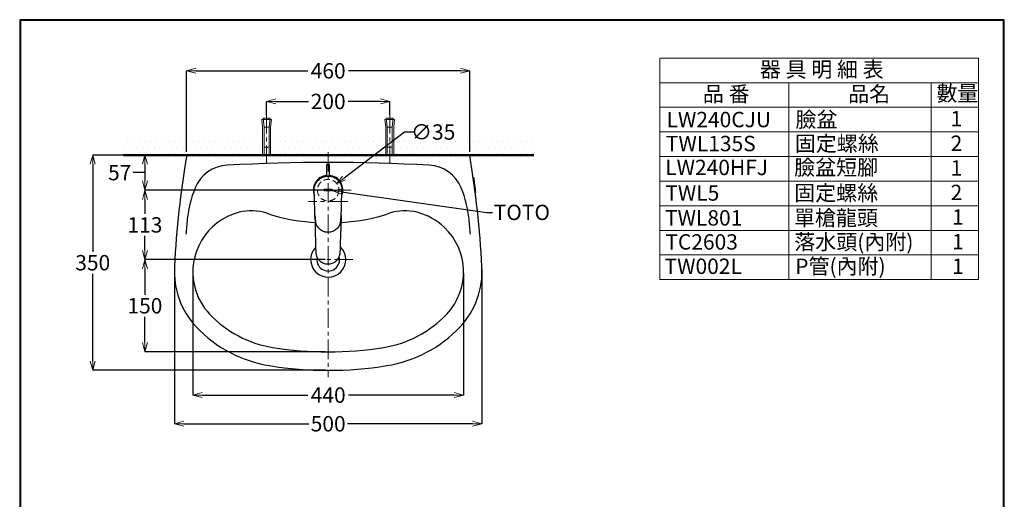
# Model space of a CAD drawing. Units: millimetres. Extents: x -347 to 1253, y 3236 to 5532.
# Drawn here: x -347 to 1253, y 4753 to 5532 of the extents above; entities that cross this region are included whole.
import ezdxf
from ezdxf import colors
from ezdxf.entities.mleader import LeaderData, LeaderLine
from ezdxf.math import Vec2, Vec3

# ---------------------------------------------------------------- set-up
doc = ezdxf.new("R2010")
doc.units = ezdxf.units.MM
doc.linetypes.add('CENTER', pattern=[50.8, 31.75, -6.35, 6.35, -6.35])
doc.linetypes.add('DASHED', pattern=[0.75, 0.5, -0.25])
for name, color, linetype, lineweight in [('中心線', 2, 'CENTER', 5), ('施工尺寸線', 1, 'DASHED', 40), ('標註線', 7, 'Continuous', 9), ('牆壁線', 130, 'Continuous', 50)]:
    doc.layers.add(name, color=color, linetype=linetype, lineweight=lineweight)
doc.layers.add('繪圖線', color=7, linetype='Continuous')
doc.styles.get("Standard").update_dxf_attribs({"font": 'msjh.ttf', "height": 25})
doc.dimstyles.get("Standard").update_dxf_attribs({"dimtxt": 25, "dimasz": 15, "dimexe": 0, "dimexo": 5, "dimgap": 5, "dimtad": 0, "dimtih": 1, "dimtoh": 1, "dimdec": 1, "dimdsep": 46, "dimtxsty": 'Standard', "dimblk": 'OPEN30', "dimcen": 0.09, "dimadec": 0, "dimazin": 2, "dimtfac": 1, "dimtdec": 1, "dimtofl": 0, "dimtmove": 1, "dimatfit": 0, "dimldrblk": 'OPEN30', "dimfxl": 0, "dimtolj": 1, "dimtzin": 0, "dimarcsym": 0})

# ---------------------------------------------------------------- blocks, each defined once
blk = doc.blocks.new('_OPEN30')
at = {"color": 0, "linetype": 'ByBlock'}
for p, q in [((-1, 0.27), (0, 0)), ((0, 0), (-1, -0.27)), ((0, 0), (-1, 0))]:
    blk.add_line(p, q, dxfattribs=at)
blk = doc.blocks.new('*D19')
at = {"layer": 'Defpoints', "color": 0}
for p in [(154.6, 5312.3), (-143.2, 5255.3), (154.6, 5255.3)]:
    blk.add_point(p, dxfattribs=at)
at = {"layer": '標註線', "color": 0, "lineweight": -2}
for p, q in [((149.6, 5312.3), (-143.2, 5312.3)), ((-143.2, 5297.3), (-143.2, 5270.3)), ((-152.3, 5283.8), (-162.3, 5283.8)), ((-143.2, 5283.8), (-152.3, 5283.8)), ((149.6, 5255.3), (-143.2, 5255.3))]:
    blk.add_line(p, q, dxfattribs=at)
at = {"layer": '標註線', "color": 0, "lineweight": -2, "xscale": 15, "yscale": 15, "zscale": 15}
for p, rotation in [((-143.2, 5312.3), 90), ((-143.2, 5255.3), 270)]:
    blk.add_blockref('_OPEN30', p, dxfattribs=dict(at, rotation=rotation))
at = {"layer": '標註線', "color": 0, "insert": (-184.2, 5283.8), "char_height": 25, "attachment_point": 5}
blk.add_mtext('\\A1;57', dxfattribs=at)
blk = doc.blocks.new('*D20')
at = {"layer": 'Defpoints', "color": 0}
for p in [(-65.4, 5125.2), (374.5, 5125.2), (-65.4, 4922.1)]:
    blk.add_point(p, dxfattribs=at)
at = {"layer": '標註線', "color": 0, "lineweight": -2}
for p, q in [((-65.4, 5120.2), (-65.4, 4922.1)), ((374.5, 5120.2), (374.5, 4922.1)), ((-50.4, 4922.1), (121.7, 4922.1)), ((359.5, 4922.1), (187.5, 4922.1))]:
    blk.add_line(p, q, dxfattribs=at)
at = {"layer": '標註線', "color": 0, "lineweight": -2, "xscale": 15, "yscale": 15, "zscale": 15, "rotation": 180}
blk.add_blockref('_OPEN30', (-65.4, 4922.1), dxfattribs=at)
at = {"layer": '標註線', "color": 0, "lineweight": -2, "xscale": 15, "yscale": 15, "zscale": 15}
blk.add_blockref('_OPEN30', (374.5, 4922.1), dxfattribs=at)
at = {"layer": '標註線', "color": 0, "insert": (154.6, 4922.1), "char_height": 25, "attachment_point": 5}
blk.add_mtext('\\A1;440', dxfattribs=at)
blk = doc.blocks.new('*D21')
at = {"layer": 'Defpoints', "color": 0}
for p in [(-95.1, 5131.1), (404.2, 5131.1), (404.2, 4875.5)]:
    blk.add_point(p, dxfattribs=at)
at = {"layer": '標註線', "color": 0, "lineweight": -2}
for p, q in [((-95.1, 5126.1), (-95.1, 4875.5)), ((404.2, 5126.1), (404.2, 4875.5)), ((-80.1, 4875.5), (123, 4875.5)), ((389.2, 4875.5), (186.2, 4875.5))]:
    blk.add_line(p, q, dxfattribs=at)
at = {"layer": '標註線', "color": 0, "lineweight": -2, "xscale": 15, "yscale": 15, "zscale": 15, "rotation": 180}
blk.add_blockref('_OPEN30', (-95.1, 4875.5), dxfattribs=at)
at = {"layer": '標註線', "color": 0, "lineweight": -2, "xscale": 15, "yscale": 15, "zscale": 15}
blk.add_blockref('_OPEN30', (404.2, 4875.5), dxfattribs=at)
at = {"layer": '標註線', "color": 0, "insert": (154.6, 4875.5), "char_height": 25, "attachment_point": 5}
blk.add_mtext('\\A1;500', dxfattribs=at)
blk = doc.blocks.new('*D22')
at = {"layer": 'Defpoints', "color": 0}
for p in [(154.6, 5312.3), (-228, 4962.4), (154.6, 4962.4)]:
    blk.add_point(p, dxfattribs=at)
at = {"layer": '標註線', "color": 0, "lineweight": -2}
for p, q in [((149.6, 5312.3), (-228, 5312.3)), ((-228, 5297.3), (-228, 5155.2)), ((-228, 4977.4), (-228, 5119.4)), ((149.6, 4962.4), (-228, 4962.4))]:
    blk.add_line(p, q, dxfattribs=at)
at = {"layer": '標註線', "color": 0, "lineweight": -2, "xscale": 15, "yscale": 15, "zscale": 15}
for p, rotation in [((-228, 5312.3), 90), ((-228, 4962.4), 270)]:
    blk.add_blockref('_OPEN30', p, dxfattribs=dict(at, rotation=rotation))
at = {"layer": '標註線', "color": 0, "insert": (-228, 5137.3), "char_height": 25, "attachment_point": 5}
blk.add_mtext('\\A1;350', dxfattribs=at)
blk = doc.blocks.new('*D29')
at = {"layer": 'Defpoints', "color": 0}
for p in [(254.6, 5399.5), (54.6, 5372.3), (254.6, 5372.3)]:
    blk.add_point(p, dxfattribs=at)
at = {"layer": '標註線', "color": 0, "lineweight": -2}
for p, q in [((54.6, 5377.3), (54.6, 5399.5)), ((69.6, 5399.5), (122.4, 5399.5)), ((239.6, 5399.5), (186.8, 5399.5)), ((254.6, 5377.3), (254.6, 5399.5))]:
    blk.add_line(p, q, dxfattribs=at)
at = {"layer": '標註線', "color": 0, "lineweight": -2, "xscale": 15, "yscale": 15, "zscale": 15, "rotation": 180}
blk.add_blockref('_OPEN30', (54.6, 5399.5), dxfattribs=at)
at = {"layer": '標註線', "color": 0, "lineweight": -2, "xscale": 15, "yscale": 15, "zscale": 15}
blk.add_blockref('_OPEN30', (254.6, 5399.5), dxfattribs=at)
at = {"layer": '標註線', "color": 0, "insert": (154.6, 5399.5), "char_height": 25, "attachment_point": 5}
blk.add_mtext('\\A1;200', dxfattribs=at)
blk = doc.blocks.new('*D30')
at = {"layer": 'Defpoints', "color": 0}
for p in [(384.5, 5449.3), (-75.4, 5312.3), (384.5, 5312.3)]:
    blk.add_point(p, dxfattribs=at)
at = {"layer": '標註線', "color": 0, "lineweight": -2}
for p, q in [((-75.4, 5317.3), (-75.4, 5449.3)), ((-60.4, 5449.3), (121.7, 5449.3)), ((369.5, 5449.3), (187.5, 5449.3)), ((384.5, 5317.3), (384.5, 5449.3))]:
    blk.add_line(p, q, dxfattribs=at)
at = {"layer": '標註線', "color": 0, "lineweight": -2, "xscale": 15, "yscale": 15, "zscale": 15, "rotation": 180}
blk.add_blockref('_OPEN30', (-75.4, 5449.3), dxfattribs=at)
at = {"layer": '標註線', "color": 0, "lineweight": -2, "xscale": 15, "yscale": 15, "zscale": 15}
blk.add_blockref('_OPEN30', (384.5, 5449.3), dxfattribs=at)
at = {"layer": '標註線', "color": 0, "insert": (154.6, 5449.3), "char_height": 25, "attachment_point": 5}
blk.add_mtext('\\A1;460', dxfattribs=at)
blk = doc.blocks.new('*D31')
at = {"layer": 'Defpoints', "color": 0}
for p in [(168.5, 5265.9), (140.7, 5244.7)]:
    blk.add_point(p, dxfattribs=at)
at = {"layer": '標註線', "color": 0, "lineweight": -2}
for p, q in [((278.5, 5349.8), (180.4, 5275)), ((293.5, 5349.8), (278.5, 5349.8)), ((154.5, 5255.3), (154.7, 5255.3)), ((154.6, 5255.2), (154.6, 5255.4))]:
    blk.add_line(p, q, dxfattribs=at)
at = {"layer": '標註線', "color": 0, "lineweight": -2, "xscale": 15, "yscale": 15, "zscale": 15, "rotation": 217.3494620102999}
blk.add_blockref('_OPEN30', (168.5, 5265.9), dxfattribs=at)
at = {"layer": '標註線', "color": 0, "insert": (325.2, 5349.8), "char_height": 25, "attachment_point": 5}
blk.add_mtext('\\A1;∅35', dxfattribs=at)
blk = doc.blocks.new('*D35')
at = {"layer": 'Defpoints', "color": 0}
for p in [(154.7, 5255.3), (-143.2, 5142.3), (154.6, 5142.3)]:
    blk.add_point(p, dxfattribs=at)
at = {"layer": '標註線', "color": 0, "lineweight": -2}
for p, q in [((149.7, 5255.3), (-143.2, 5255.3)), ((-143.2, 5240.3), (-143.2, 5216.8)), ((-143.2, 5157.3), (-143.2, 5180.8)), ((149.6, 5142.3), (-143.2, 5142.3))]:
    blk.add_line(p, q, dxfattribs=at)
at = {"layer": '標註線', "color": 0, "lineweight": -2, "xscale": 15, "yscale": 15, "zscale": 15}
for p, rotation in [((-143.2, 5255.3), 90), ((-143.2, 5142.3), 270)]:
    blk.add_blockref('_OPEN30', p, dxfattribs=dict(at, rotation=rotation))
at = {"layer": '標註線', "color": 0, "insert": (-143.2, 5198.8), "char_height": 25, "attachment_point": 5}
blk.add_mtext('\\A1;113', dxfattribs=at)
blk = doc.blocks.new('*D39')
at = {"layer": 'Defpoints', "color": 0}
for p in [(154.6, 5142.3), (-143.2, 4992.4), (154.6, 4992.4)]:
    blk.add_point(p, dxfattribs=at)
at = {"layer": '標註線', "color": 0, "lineweight": -2}
for p, q in [((149.6, 5142.3), (-143.2, 5142.3)), ((-143.2, 5127.3), (-143.2, 5085.3)), ((-143.2, 5007.4), (-143.2, 5049.3)), ((149.6, 4992.4), (-143.2, 4992.4))]:
    blk.add_line(p, q, dxfattribs=at)
at = {"layer": '標註線', "color": 0, "lineweight": -2, "xscale": 15, "yscale": 15, "zscale": 15}
for p, rotation in [((-143.2, 5142.3), 90), ((-143.2, 4992.4), 270)]:
    blk.add_blockref('_OPEN30', p, dxfattribs=dict(at, rotation=rotation))
at = {"layer": '標註線', "color": 0, "insert": (-143.2, 5067.3), "char_height": 25, "attachment_point": 5}
blk.add_mtext('\\A1;150', dxfattribs=at)

msp = doc.modelspace()

# ---------------------------------------------------------------- hatches: boundary and pattern name
at = {"layer": '標註線', "lineweight": 0}
h = msp.add_hatch(dxfattribs=at)
h.set_pattern_fill('DOTS', color=256, scale=6)
h.set_pattern_definition([(0, (28.803, 0), (4.7625, 9.525), [0, -9.525])])
h.paths.add_polyline_path([(48.05, 5342.28), (-177.77, 5342.28), (-177.77, 5312.28), (48.05, 5312.28)])
h.paths.add_polyline_path([(248.05, 5342.28), (61.12, 5342.28), (61.12, 5312.28), (248.05, 5312.28)])
h.paths.add_polyline_path([(488.52, 5342.28), (261.12, 5342.28), (261.12, 5312.28), (488.52, 5312.28)])

# ---------------------------------------------------------------- linework, layer by layer
at = {"layer": '中心線', "color": 2, "linetype": 'CENTER'}
for p, q in [((54.59, 5378.86), (54.59, 5298.28)), ((254.59, 5378.86), (254.59, 5298.28))]:
    msp.add_line(p, q, dxfattribs=at)
at = {"layer": '中心線', "linetype": 'CENTER'}
for p, q in [((154.58, 5317.27), (154.58, 4951.34)), ((127, 5255.3), (181.99, 5255.3)), ((127.09, 5255.3), (182.08, 5255.3)), ((114.28, 5142.32), (194.89, 5142.32))]:
    msp.add_line(p, q, dxfattribs=at)
at = {"layer": '中心線'}
for p, q in [((191.83, 5255.3), (118.33, 5255.3)), ((186.72, 5255.3), (122.46, 5255.3)), ((186.72, 5236.92), (122.46, 5236.92))]:
    msp.add_line(p, q, dxfattribs=at)
at = {"layer": '施工尺寸線', "lineweight": 0, "ltscale": 20}
msp.add_circle((154.59, 5255.3), 17.5, dxfattribs=at)
at = {"layer": '標註線'}
for p, q in [((693.35, 5469.94), (693.35, 5109.94)), ((693.35, 5469.94), (1211.17, 5469.94)), ((1211.17, 5469.94), (1211.17, 5109.94)), ((693.35, 5429.94), (1211.17, 5429.94)), ((902.91, 5429.94), (902.91, 5109.94)), ((1134.6, 5429.94), (1134.6, 5109.94)), ((693.35, 5389.94), (1211.17, 5389.94)), ((693.35, 5349.94), (1211.17, 5349.94)), ((693.35, 5309.94), (1211.17, 5309.94)), ((693.35, 5269.94), (1211.17, 5269.94)), ((693.35, 5229.94), (1211.17, 5229.94)), ((693.35, 5189.94), (1211.17, 5189.94)), ((693.35, 5149.94), (1211.17, 5149.94)), ((693.35, 5109.94), (1211.17, 5109.94))]:
    msp.add_line(p, q, dxfattribs=at)
at = {"layer": '牆壁線'}
msp.add_line((-177.77, 5312.28), (488.52, 5312.28), dxfattribs=at)
at = {"layer": '繪圖線', "lineweight": 0}
for p, q in [((48.22, 5370.14), (46.73, 5369.97)), ((46.73, 5369.97), (48.05, 5357.94)), ((60.96, 5370.14), (48.22, 5370.14)), ((50.59, 5357.79), (48.99, 5372.28)), ((48.99, 5372.28), (60.19, 5372.28)), ((60.19, 5372.28), (58.59, 5357.79)), ((62.45, 5369.97), (60.96, 5370.14)), ((61.12, 5357.94), (62.45, 5369.97)), ((246.72, 5369.97), (248.22, 5370.14)), ((248.05, 5357.94), (246.72, 5369.97)), ((248.22, 5370.14), (260.95, 5370.14)), ((260.19, 5372.28), (248.98, 5372.28)), ((248.98, 5372.28), (250.58, 5357.79)), ((258.59, 5357.79), (260.19, 5372.28)), ((260.95, 5370.14), (262.45, 5369.97)), ((262.45, 5369.97), (261.12, 5357.94)), ((48.05, 5357.94), (48.05, 5312.28)), ((50.59, 5325.28), (50.59, 5357.79)), ((50.59, 5357.79), (58.59, 5357.79)), ((58.59, 5357.79), (58.59, 5325.28)), ((61.12, 5312.28), (61.12, 5357.94)), ((248.05, 5312.28), (248.05, 5357.94)), ((258.59, 5357.79), (250.58, 5357.79)), ((250.58, 5357.79), (250.58, 5325.28)), ((258.59, 5325.28), (258.59, 5357.79)), ((261.12, 5357.94), (261.12, 5312.28)), ((48.05, 5312.28), (61.12, 5312.28)), ((58.59, 5325.28), (50.59, 5325.28)), ((50.59, 5312.28), (50.59, 5325.28)), ((50.59, 5325.28), (58.59, 5325.28)), ((58.59, 5312.28), (50.59, 5312.28)), ((58.59, 5325.28), (58.59, 5312.28)), ((261.12, 5312.28), (248.05, 5312.28)), ((250.58, 5325.28), (258.59, 5325.28)), ((258.59, 5325.28), (250.58, 5325.28)), ((250.58, 5325.28), (250.58, 5312.28)), ((250.58, 5312.28), (258.59, 5312.28)), ((258.59, 5312.28), (258.59, 5325.28)), ((147.38, 5256.77), (150.58, 5256.82)), ((147.78, 5255.77), (147.38, 5255.76)), ((148, 5254.41), (148.42, 5254.42)), ((149.96, 5254.1), (148, 5254.07)), ((148.61, 5256.46), (148.28, 5256.45)), ((149.68, 5256.47), (149.35, 5256.47)), ((149.55, 5254.43), (149.96, 5254.44)), ((150.58, 5255.81), (150.19, 5255.8)), ((151.66, 5255.44), (151.66, 5255.51)), ((153.43, 5255.52), (153.43, 5255.45)), ((154.51, 5256.84), (157.7, 5256.83)), ((154.9, 5255.83), (154.51, 5255.83)), ((154.9, 5255.94), (154.9, 5255.83)), ((155.12, 5254.47), (155.54, 5254.46)), ((157.09, 5254.12), (155.12, 5254.13)), ((155.74, 5256.5), (155.4, 5256.5)), ((156.81, 5256.5), (156.47, 5256.5)), ((156.67, 5254.46), (157.09, 5254.46)), ((157.7, 5255.81), (157.31, 5255.81)), ((157.95, 5255.39), (157.95, 5255.55)), ((158.78, 5255.3), (158.78, 5255.43)), ((160.55, 5255.47), (160.55, 5255.4)), ((160.55, 5255.3), (160.55, 5255.4))]:
    msp.add_line(p, q, dxfattribs=at)
at = {"layer": '繪圖線'}
for p, q in [((-75.36, 5312.28), (384.54, 5312.28)), ((152.09, 5295.86), (152.09, 5278.02)), ((156.59, 5278.03), (156.59, 5295.86)), ((131.89, 5255.17), (131.89, 5255.3)), ((131.89, 5255.15), (131.89, 5255.17)), ((131.89, 5255.15), (131.89, 5255.17)), ((131.89, 5255.01), (131.89, 5255.15)), ((131.91, 5254.78), (131.89, 5255.15)), ((132.04, 5250.25), (132.04, 5250.37)), ((176.73, 5250.25), (176.73, 5250.37)), ((176.87, 5254.83), (176.88, 5255.15)), ((176.88, 5255.17), (176.88, 5255.3)), ((176.88, 5255.15), (176.88, 5255.17)), ((176.88, 5255.15), (176.88, 5255.17)), ((176.88, 5255.01), (176.88, 5255.15)), ((133.09, 5214.26), (132.73, 5226.63)), ((175.68, 5214.26), (176.04, 5226.63)), ((133.09, 5214.26), (133.09, 5214.28)), ((134.2, 5203.47), (134.2, 5203.48)), ((174.57, 5203.47), (174.57, 5203.48)), ((175.68, 5214.26), (175.68, 5214.28)), ((135.03, 5150.57), (135.15, 5150.11)), ((173.52, 5150.11), (173.65, 5150.58))]:
    msp.add_line(p, q, dxfattribs=at)
at = {"layer": '繪圖線', "lineweight": 30}
msp.add_lwpolyline([(-346.7, 3236.39), (1253.27, 3236.39), (1253.27, 5532.41), (-346.7, 5532.41)], close=True, dxfattribs=at)
at = {"layer": '繪圖線', "color": 0}
msp.add_lwpolyline([(1252.07, 3499.54), (1252.07, 5531.21), (-345.5, 5531.21), (-345.5, 3499.54)], close=True, dxfattribs=at)
at = {"layer": '繪圖線'}
for centre, radius, start, end in [((154.34, 5295.86), 2.25, 0, 180), ((154.49, 5255.3), 24, 95.75931, 201.38805), ((154.49, 5255.3), 24, 337.13134, 85.00032), ((154.59, 5142.32), 28.5, 135.8419, 45.55516), ((154.59, 5142.32), 18.5, 167.12938, 15.12684)]:
    msp.add_arc(centre, radius, start, end, dxfattribs=at)
for points in [[(-75.36, 5312.28), (-85.6, 5252.33), (-92.18, 5191.82), (-95.06, 5131.07)], [(404.24, 5131.07), (401.35, 5191.82), (394.77, 5252.33), (384.54, 5312.28)], [(318.61, 5295.8), (209.34, 5301.78), (99.83, 5301.78), (-9.44, 5295.8)], [(-9.44, 5295.8), (-32.49, 5294.53), (-52.77, 5280.15), (-61.59, 5258.82)], [(370.77, 5258.82), (361.95, 5280.15), (341.66, 5294.53), (318.61, 5295.8)], [(394.61, 5251.32), (393.56, 5259.66), (392.44, 5268), (391.23, 5276.32)], [(-61.59, 5258.82), (-68.3, 5242.6), (-72.6, 5225.48), (-74.35, 5208.01)], [(383.52, 5208.01), (381.77, 5225.48), (377.48, 5242.6), (370.77, 5258.82)], [(10.04, 5219.23), (-43.49, 5205.66), (-75.87, 5151.27), (-62.3, 5097.75)], [(54.87, 5217.62), (40.39, 5222.43), (24.83, 5222.98), (10.04, 5219.23)], [(54.87, 5217.62), (79.8, 5209.36), (105.68, 5204.4), (131.87, 5202.88)], [(177.31, 5202.88), (203.49, 5204.4), (229.38, 5209.36), (254.3, 5217.62)], [(299.14, 5219.23), (284.35, 5222.98), (268.79, 5222.43), (254.3, 5217.62)], [(343.22, 5195), (330.83, 5206.7), (315.66, 5215.05), (299.14, 5219.23)], [(-74.35, 5208.01), (-75.17, 5199.88), (-75.91, 5191.73), (-76.6, 5183.58)], [(385.77, 5183.58), (385.09, 5191.73), (384.34, 5199.88), (383.52, 5208.01)], [(347.24, 5053.67), (385.15, 5093.81), (383.35, 5157.09), (343.22, 5195)], [(-95.06, 5131.07), (-97.5, 5094.93), (-84.75, 5059.41), (-59.87, 5033.07)], [(369.04, 5033.07), (393.92, 5059.41), (406.68, 5094.93), (404.24, 5131.07)], [(-62.3, 5097.75), (-58.11, 5081.22), (-49.77, 5066.06), (-38.07, 5053.67)], [(-38.07, 5053.67), (-10.86, 5024.86), (25.1, 5005.85), (64.22, 4999.56)], [(244.96, 4999.56), (284.08, 5005.85), (320.04, 5024.86), (347.24, 5053.67)], [(-59.87, 5033.07), (-28.13, 4999.46), (13.82, 4977.28), (59.46, 4969.95)], [(249.71, 4969.95), (295.35, 4977.28), (337.3, 4999.46), (369.04, 5033.07)], [(64.22, 4999.56), (124.08, 4989.95), (185.09, 4989.95), (244.96, 4999.56)], [(59.46, 4969.95), (122.47, 4959.83), (186.7, 4959.83), (249.71, 4969.95)]]:
    msp.add_open_spline(points, degree=3, dxfattribs=at)
for points, knots in [([(131.89, 5255.3), (131.91, 5256.43), (131.95, 5258.77), (132.73, 5262.28), (134.06, 5265.69), (135.96, 5268.83), (138.34, 5271.64), (141.19, 5274.04), (144.39, 5275.94), (147.82, 5277.27), (151.18, 5278), (154.85, 5278.24), (158.58, 5277.88), (162.43, 5276.78), (165.92, 5275.12), (169.11, 5272.86), (171.93, 5270.02), (174.19, 5266.71), (175.82, 5263.04), (176.79, 5259.19), (176.85, 5256.6), (176.88, 5255.3)], [0, 0, 0, 0, 0.0494646, 0.1023797, 0.155284, 0.2065418, 0.2577891, 0.3093222, 0.3608478, 0.4102046, 0.4595586, 0.5000649, 0.5594509, 0.6110756, 0.6627045, 0.7173036, 0.7719135, 0.829101, 0.8863049, 0.9431469, 1, 1, 1, 1]), ([(132.04, 5250.25), (132.01, 5251.12), (131.96, 5252.66), (131.92, 5254.42), (131.89, 5255.17)], [0, 0, 0, 0, 0.56891252, 1, 1, 1, 1]), ([(132.73, 5226.63), (132.68, 5228.26), (132.59, 5231.51), (132.45, 5236.26), (132.31, 5241.02), (132.17, 5245.67), (132.08, 5248.77), (132.04, 5250.25)], [0, 0, 0, 0, 0.1974163, 0.3943279, 0.5988974, 0.8090227, 1, 1, 1, 1]), ([(176.04, 5226.63), (176.09, 5228.26), (176.18, 5231.51), (176.32, 5236.26), (176.46, 5241.02), (176.6, 5245.67), (176.69, 5248.77), (176.73, 5250.25)], [0, 0, 0, 0, 0.1974163, 0.3943279, 0.5988974, 0.8090227, 1, 1, 1, 1]), ([(176.73, 5250.25), (176.76, 5251.12), (176.81, 5252.66), (176.86, 5254.42), (176.88, 5255.17)], [0, 0, 0, 0, 0.56891252, 1, 1, 1, 1]), ([(133.02, 5214.63), (133.04, 5213.82), (133.06, 5212.26), (133.12, 5209.11), (133.18, 5205.12), (133.27, 5200.17), (133.37, 5195.09), (133.45, 5191.06), (133.5, 5188.73), (133.51, 5188.15)], [0, 0, 0, 0, 0.0924077, 0.1763076, 0.3578353, 0.5445853, 0.7365459, 0.9336972, 1, 1, 1, 1]), ([(133.09, 5214.28), (133.17, 5212.48), (133.34, 5208.86), (133.91, 5205.28), (134.2, 5203.48)], [0, 0, 0, 0, 0.4986771, 1, 1, 1, 1]), ([(134.2, 5203.47), (133.92, 5205.23), (133.35, 5208.81), (133.17, 5212.42), (133.09, 5214.26)], [0, 0, 0, 0, 0.4894495, 1, 1, 1, 1]), ([(174.57, 5203.48), (174.31, 5202.35), (173.79, 5200.08), (172.29, 5196.91), (170.3, 5194.03), (167.83, 5191.53), (164.97, 5189.49), (161.72, 5187.91), (158.16, 5186.92), (154.62, 5186.58), (151.33, 5186.83), (148.21, 5187.53), (145.13, 5188.77), (142.19, 5190.55), (139.61, 5192.79), (137.42, 5195.42), (135.72, 5198.4), (134.68, 5201.14), (134.32, 5202.87), (134.2, 5203.48)], [0, 0, 0, 0, 0.0616056, 0.1232111, 0.1848694, 0.2465231, 0.3078019, 0.3690744, 0.4345109, 0.4999432, 0.5530256, 0.6061095, 0.6659941, 0.7258844, 0.7856338, 0.845388, 0.9061686, 0.9669505, 1, 1, 1, 1]), ([(175.68, 5214.28), (175.6, 5212.48), (175.43, 5208.86), (174.86, 5205.28), (174.57, 5203.48)], [0, 0, 0, 0, 0.4986771, 1, 1, 1, 1]), ([(174.57, 5203.47), (174.85, 5205.23), (175.42, 5208.81), (175.6, 5212.42), (175.68, 5214.26)], [0, 0, 0, 0, 0.4894495, 1, 1, 1, 1]), ([(175.6, 5211.74), (175.59, 5211.15), (175.55, 5208.96), (175.49, 5205.12), (175.4, 5200.17), (175.3, 5195.09), (175.23, 5191.41), (175.19, 5189.42), (175.18, 5189.18)], [0, 0, 0, 0, 0.0785154, 0.2917306, 0.5110797, 0.7365491, 0.9681151, 1, 1, 1, 1]), ([(133.53, 5188.17), (133.54, 5187.4), (133.58, 5185.65), (133.64, 5182.96), (133.7, 5179.91), (133.78, 5176.43), (133.88, 5172.19), (134.01, 5167.07), (134.16, 5161.01), (134.34, 5156.65), (134.44, 5154.29)], [0, 0, 0, 0, 0.0682876, 0.1556822, 0.2378305, 0.3390848, 0.4637411, 0.6137543, 0.7914755, 1, 1, 1, 1]), ([(174.23, 5154.29), (174.33, 5156.65), (174.51, 5161.01), (174.66, 5167.07), (174.79, 5172.19), (174.89, 5176.43), (174.97, 5179.91), (175.03, 5182.96), (175.1, 5186), (175.14, 5188.1), (175.16, 5189.21)], [0, 0, 0, 0, 0.2023139, 0.374742, 0.5202873, 0.6412309, 0.7394695, 0.8191712, 0.9039629, 1, 1, 1, 1]), ([(134.44, 5154.27), (134.49, 5153.55), (134.57, 5152.29), (134.9, 5151.08), (135.03, 5150.57)], [0, 0, 0, 0, 0.57638202, 1, 1, 1, 1]), ([(173.65, 5150.57), (173.73, 5150.86), (173.99, 5151.85), (174.18, 5153.1), (174.23, 5154.05), (174.23, 5154.29)], [0, 0, 0, 0, 0.2462801, 0.8145099, 1, 1, 1, 1]), ([(135.15, 5150.11), (135.37, 5149.41), (135.85, 5147.91), (136.92, 5145.61), (138.42, 5143.18), (140.48, 5140.78), (143.15, 5138.57), (146.45, 5136.76), (149.62, 5135.81), (152.35, 5135.4), (153.77, 5135.38), (154.49, 5135.36)], [0, 0, 0, 0, 0.0837314, 0.1808085, 0.289592, 0.4102622, 0.5426005, 0.6854395, 0.8381887, 0.9179013, 1, 1, 1, 1]), ([(154.18, 5135.36), (155.36, 5135.41), (157.71, 5135.49), (161.12, 5136.37), (164.25, 5137.8), (167.01, 5139.71), (169.33, 5142.01), (171.18, 5144.58), (172.6, 5147.28), (173.22, 5149.19), (173.52, 5150.11)], [0, 0, 0, 0, 0.134964, 0.2677335, 0.3986913, 0.5264661, 0.6512292, 0.7716681, 0.8885518, 1, 1, 1, 1])]:
    msp.add_open_spline(points, degree=3, knots=knots, dxfattribs=at)
at = {"layer": '繪圖線', "color": 3, "linetype": 'DASHED', "lineweight": 0, "ltscale": 10}
for points in [[(135.05, 5267.6), (135.27, 5267.84), (135.5, 5268.08), (135.72, 5268.33)], [(173.79, 5267.45), (173.61, 5267.64), (173.43, 5267.83), (173.25, 5268.03)]]:
    msp.add_open_spline(points, degree=3, dxfattribs=at)
at = {"layer": '繪圖線', "lineweight": 0}
for points, knots in [([(147.38, 5255.76), (147.38, 5255.92), (147.38, 5256.26), (147.38, 5256.6), (147.38, 5256.77)], [0, 0, 0, 0, 0.4772936, 1, 1, 1, 1]), ([(148.28, 5256.45), (148.23, 5256.45), (148.12, 5256.43), (147.98, 5256.35), (147.87, 5256.24), (147.79, 5256.07), (147.78, 5255.95), (147.78, 5255.88)], [0, 0, 0, 0, 0.17408115, 0.34682268, 0.54027493, 0.73655884, 1, 1, 1, 1]), ([(147.78, 5255.88), (147.78, 5255.85), (147.78, 5255.82), (147.78, 5255.78), (147.78, 5255.77)], [0, 0, 0, 0, 0.6613317, 1, 1, 1, 1]), ([(148, 5254.07), (148, 5254.13), (148, 5254.24), (148, 5254.35), (148, 5254.41)], [0, 0, 0, 0, 0.4796597, 1, 1, 1, 1]), ([(148.42, 5254.42), (148.44, 5254.42), (148.48, 5254.42), (148.54, 5254.46), (148.58, 5254.5), (148.61, 5254.55), (148.61, 5254.59), (148.61, 5254.6)], [0, 0, 0, 0, 0.2114399, 0.4228092, 0.6369627, 0.8548341, 1, 1, 1, 1]), ([(148.61, 5254.6), (148.61, 5254.91), (148.61, 5255.53), (148.61, 5256.15), (148.61, 5256.46)], [0, 0, 0, 0, 0.4931454, 1, 1, 1, 1]), ([(149.35, 5256.47), (149.35, 5256.16), (149.35, 5255.54), (149.35, 5254.92), (149.35, 5254.61)], [0, 0, 0, 0, 0.5055313, 1, 1, 1, 1]), ([(149.35, 5254.61), (149.35, 5254.59), (149.36, 5254.55), (149.39, 5254.5), (149.44, 5254.46), (149.5, 5254.44), (149.53, 5254.43), (149.55, 5254.43)], [0, 0, 0, 0, 0.2152754, 0.4305255, 0.6473312, 0.865323, 1, 1, 1, 1]), ([(150.19, 5255.91), (150.18, 5255.99), (150.17, 5256.13), (150.07, 5256.3), (149.93, 5256.42), (149.79, 5256.47), (149.71, 5256.47), (149.68, 5256.47)], [0, 0, 0, 0, 0.2925203, 0.5035878, 0.715511, 0.9119781, 1, 1, 1, 1]), ([(149.96, 5254.44), (149.96, 5254.38), (149.96, 5254.27), (149.96, 5254.16), (149.96, 5254.1)], [0, 0, 0, 0, 0.5024878, 1, 1, 1, 1]), ([(150.19, 5255.8), (150.19, 5255.82), (150.19, 5255.85), (150.19, 5255.89), (150.19, 5255.91)], [0, 0, 0, 0, 0.4120464, 1, 1, 1, 1]), ([(150.58, 5256.82), (150.58, 5256.65), (150.58, 5256.31), (150.58, 5255.97), (150.58, 5255.81)], [0, 0, 0, 0, 0.5117882, 1, 1, 1, 1]), ([(150.82, 5255.55), (150.83, 5255.65), (150.85, 5255.91), (151.02, 5256.28), (151.24, 5256.49), (151.34, 5256.58)], [0, 0, 0, 0, 0.27303211, 0.66084554, 1, 1, 1, 1]), ([(150.82, 5255.39), (150.82, 5255.41), (150.82, 5255.47), (150.82, 5255.52), (150.82, 5255.55)], [0, 0, 0, 0, 0.4642103, 1, 1, 1, 1]), ([(151.34, 5254.36), (151.26, 5254.44), (151.06, 5254.62), (150.86, 5254.98), (150.84, 5255.26), (150.82, 5255.39)], [0, 0, 0, 0, 0.2717748, 0.6631929, 1, 1, 1, 1]), ([(151.34, 5256.58), (151.44, 5256.65), (151.69, 5256.82), (152.12, 5256.93), (152.43, 5256.95), (152.54, 5256.95)], [0, 0, 0, 0, 0.2729655, 0.7327841, 1, 1, 1, 1]), ([(152.54, 5254.01), (152.43, 5254.02), (152.2, 5254.02), (151.78, 5254.11), (151.51, 5254.26), (151.34, 5254.36)], [0, 0, 0, 0, 0.2717881, 0.5311446, 1, 1, 1, 1]), ([(151.66, 5255.51), (151.66, 5255.61), (151.67, 5255.78), (151.73, 5256.06), (151.84, 5256.22), (151.91, 5256.32)], [0, 0, 0, 0, 0.3460237, 0.5960048, 1, 1, 1, 1]), ([(151.91, 5254.64), (151.85, 5254.72), (151.7, 5254.93), (151.66, 5255.22), (151.66, 5255.41), (151.66, 5255.44)], [0, 0, 0, 0, 0.3491271, 0.8800662, 1, 1, 1, 1]), ([(151.91, 5256.32), (151.97, 5256.38), (152.1, 5256.5), (152.33, 5256.58), (152.48, 5256.59), (152.54, 5256.59)], [0, 0, 0, 0, 0.3740012, 0.7481245, 1, 1, 1, 1]), ([(152.54, 5254.37), (152.47, 5254.38), (152.31, 5254.39), (152.08, 5254.47), (151.96, 5254.59), (151.91, 5254.64)], [0, 0, 0, 0, 0.2901422, 0.66805991, 1, 1, 1, 1]), ([(152.54, 5256.95), (152.66, 5256.95), (152.89, 5256.94), (153.31, 5256.85), (153.58, 5256.7), (153.75, 5256.6)], [0, 0, 0, 0, 0.2708825, 0.5288042, 1, 1, 1, 1]), ([(152.54, 5256.59), (152.62, 5256.59), (152.78, 5256.58), (153.01, 5256.49), (153.13, 5256.38), (153.18, 5256.32)], [0, 0, 0, 0, 0.29422084, 0.67291194, 1, 1, 1, 1]), ([(153.18, 5254.65), (153.12, 5254.59), (152.99, 5254.47), (152.75, 5254.38), (152.6, 5254.38), (152.54, 5254.37)], [0, 0, 0, 0, 0.3790184, 0.7585311, 1, 1, 1, 1]), ([(153.75, 5254.37), (153.65, 5254.31), (153.39, 5254.14), (152.97, 5254.03), (152.66, 5254.02), (152.54, 5254.01)], [0, 0, 0, 0, 0.2722638, 0.7393328, 1, 1, 1, 1]), ([(153.18, 5256.32), (153.24, 5256.24), (153.39, 5256.02), (153.43, 5255.73), (153.43, 5255.55), (153.43, 5255.52)], [0, 0, 0, 0, 0.3554717, 0.9006783, 1, 1, 1, 1]), ([(153.43, 5255.45), (153.42, 5255.35), (153.42, 5255.18), (153.36, 5254.9), (153.25, 5254.74), (153.18, 5254.65)], [0, 0, 0, 0, 0.3474976, 0.5980668, 1, 1, 1, 1]), ([(153.75, 5256.6), (153.83, 5256.52), (154.03, 5256.34), (154.22, 5255.98), (154.25, 5255.7), (154.26, 5255.57)], [0, 0, 0, 0, 0.2734508, 0.6657215, 1, 1, 1, 1]), ([(154.26, 5255.41), (154.25, 5255.3), (154.23, 5255.04), (154.06, 5254.67), (153.85, 5254.47), (153.75, 5254.37)], [0, 0, 0, 0, 0.2723795, 0.6650019, 1, 1, 1, 1]), ([(154.26, 5255.57), (154.26, 5255.54), (154.26, 5255.49), (154.26, 5255.43), (154.26, 5255.41)], [0, 0, 0, 0, 0.5114344, 1, 1, 1, 1]), ([(154.51, 5255.83), (154.51, 5255.99), (154.51, 5256.33), (154.51, 5256.67), (154.51, 5256.84)], [0, 0, 0, 0, 0.4927689, 1, 1, 1, 1]), ([(155.4, 5256.5), (155.35, 5256.5), (155.25, 5256.49), (155.11, 5256.41), (154.99, 5256.3), (154.91, 5256.13), (154.9, 5256.01), (154.9, 5255.94)], [0, 0, 0, 0, 0.1747478, 0.3481195, 0.5429606, 0.7406683, 1, 1, 1, 1]), ([(155.12, 5254.13), (155.12, 5254.18), (155.12, 5254.3), (155.12, 5254.41), (155.12, 5254.47)], [0, 0, 0, 0, 0.5134011, 1, 1, 1, 1]), ([(155.54, 5254.46), (155.56, 5254.47), (155.6, 5254.47), (155.66, 5254.5), (155.71, 5254.55), (155.73, 5254.6), (155.73, 5254.63), (155.74, 5254.65)], [0, 0, 0, 0, 0.2136423, 0.4273611, 0.6407241, 0.8567265, 1, 1, 1, 1]), ([(155.74, 5254.65), (155.74, 5254.95), (155.74, 5255.57), (155.74, 5256.19), (155.74, 5256.5)], [0, 0, 0, 0, 0.4983522, 1, 1, 1, 1]), ([(156.47, 5256.5), (156.47, 5256.19), (156.47, 5255.57), (156.47, 5254.95), (156.47, 5254.64)], [0, 0, 0, 0, 0.5020651, 1, 1, 1, 1]), ([(156.47, 5254.64), (156.48, 5254.62), (156.48, 5254.58), (156.51, 5254.53), (156.56, 5254.48), (156.62, 5254.46), (156.66, 5254.46), (156.67, 5254.46)], [0, 0, 0, 0, 0.217018, 0.4340714, 0.6513119, 0.8677742, 1, 1, 1, 1]), ([(157.31, 5255.93), (157.3, 5256.01), (157.29, 5256.14), (157.19, 5256.32), (157.06, 5256.43), (156.92, 5256.49), (156.83, 5256.49), (156.81, 5256.5)], [0, 0, 0, 0, 0.2921432, 0.5022118, 0.7131694, 0.9080219, 1, 1, 1, 1]), ([(157.09, 5254.46), (157.09, 5254.4), (157.09, 5254.29), (157.09, 5254.17), (157.09, 5254.12)], [0, 0, 0, 0, 0.4922433, 1, 1, 1, 1]), ([(157.31, 5255.81), (157.31, 5255.83), (157.31, 5255.87), (157.31, 5255.91), (157.31, 5255.93)], [0, 0, 0, 0, 0.437556, 1, 1, 1, 1]), ([(157.7, 5256.83), (157.7, 5256.65), (157.7, 5256.32), (157.7, 5255.98), (157.7, 5255.81)], [0, 0, 0, 0, 0.5106837, 1, 1, 1, 1]), ([(157.95, 5255.55), (157.96, 5255.65), (157.98, 5255.91), (158.15, 5256.28), (158.36, 5256.48), (158.46, 5256.57)], [0, 0, 0, 0, 0.2726737, 0.6619148, 1, 1, 1, 1]), ([(158.46, 5254.35), (158.38, 5254.43), (158.18, 5254.61), (157.99, 5254.97), (157.96, 5255.26), (157.95, 5255.39)], [0, 0, 0, 0, 0.2723495, 0.6612073, 1, 1, 1, 1]), ([(158.46, 5256.57), (158.56, 5256.64), (158.82, 5256.8), (159.24, 5256.91), (159.55, 5256.91), (159.67, 5256.92)], [0, 0, 0, 0, 0.2721323, 0.7337469, 1, 1, 1, 1]), ([(159.67, 5253.98), (159.55, 5253.98), (159.32, 5254), (158.9, 5254.09), (158.64, 5254.25), (158.46, 5254.35)], [0, 0, 0, 0, 0.27171973, 0.53056757, 1, 1, 1, 1]), ([(158.78, 5255.5), (158.79, 5255.59), (158.79, 5255.76), (158.86, 5256.04), (158.96, 5256.2), (159.03, 5256.3)], [0, 0, 0, 0, 0.3445562, 0.5951088, 1, 1, 1, 1]), ([(158.78, 5255.43), (158.78, 5255.43), (158.78, 5255.46), (158.78, 5255.48), (158.78, 5255.5)], [0, 0, 0, 0, 0.3902962, 1, 1, 1, 1]), ([(159.03, 5254.47), (158.99, 5254.52), (158.91, 5254.64), (158.8, 5254.91), (158.79, 5255.14), (158.78, 5255.3)], [0, 0, 0, 0, 0.21397937, 0.4719358, 1, 1, 1, 1]), ([(159.03, 5256.3), (159.1, 5256.35), (159.23, 5256.47), (159.46, 5256.55), (159.61, 5256.55), (159.67, 5256.56)], [0, 0, 0, 0, 0.3771212, 0.7543756, 1, 1, 1, 1]), ([(159.67, 5254.2), (159.63, 5254.2), (159.53, 5254.2), (159.37, 5254.24), (159.18, 5254.32), (159.08, 5254.42), (159.03, 5254.47)], [0, 0, 0, 0, 0.1473358, 0.4131597, 0.6811604, 1, 1, 1, 1]), ([(159.67, 5256.92), (159.78, 5256.91), (160.01, 5256.9), (160.43, 5256.81), (160.7, 5256.64), (160.87, 5256.54)], [0, 0, 0, 0, 0.2712121, 0.5294237, 1, 1, 1, 1]), ([(159.67, 5256.56), (159.74, 5256.55), (159.9, 5256.54), (160.13, 5256.44), (160.25, 5256.33), (160.3, 5256.28)], [0, 0, 0, 0, 0.2942393, 0.6716094, 1, 1, 1, 1]), ([(160.3, 5254.47), (160.24, 5254.41), (160.11, 5254.29), (159.88, 5254.21), (159.74, 5254.2), (159.67, 5254.2)], [0, 0, 0, 0, 0.39685995, 0.71133313, 1, 1, 1, 1]), ([(160.87, 5254.32), (160.78, 5254.26), (160.52, 5254.09), (160.09, 5253.99), (159.78, 5253.98), (159.67, 5253.98)], [0, 0, 0, 0, 0.2719461, 0.7390354, 1, 1, 1, 1]), ([(160.3, 5256.28), (160.36, 5256.19), (160.51, 5255.97), (160.55, 5255.68), (160.55, 5255.5), (160.55, 5255.47)], [0, 0, 0, 0, 0.3546194, 0.8958128, 1, 1, 1, 1]), ([(160.55, 5255.3), (160.54, 5255.11), (160.53, 5254.81), (160.36, 5254.56), (160.3, 5254.47)], [0, 0, 0, 0, 0.6455945, 1, 1, 1, 1]), ([(160.87, 5256.54), (160.95, 5256.46), (161.15, 5256.28), (161.35, 5255.91), (161.37, 5255.63), (161.39, 5255.5)], [0, 0, 0, 0, 0.2737591, 0.6644414, 1, 1, 1, 1]), ([(161.39, 5255.34), (161.38, 5255.23), (161.36, 5254.98), (161.19, 5254.61), (160.97, 5254.41), (160.87, 5254.32)], [0, 0, 0, 0, 0.2718108, 0.6649218, 1, 1, 1, 1]), ([(161.39, 5255.5), (161.39, 5255.47), (161.39, 5255.41), (161.39, 5255.36), (161.39, 5255.34)], [0, 0, 0, 0, 0.6059404, 1, 1, 1, 1])]:
    msp.add_open_spline(points, degree=3, knots=knots, dxfattribs=at)

# ---------------------------------------------------------------- texts
at = {"layer": '標註線', "char_height": 25, "attachment_point": 1}
for s, width, insert in [('器 具 明 細 表', 218.9165, (856.11, 5464.07)), ('品 番', 144.969, (763.44, 5424.26)), ('品名', 144.969, (999.56, 5424.3)), ('數量', 67.5374, (1142.86, 5425.18)), ('LW240CJU', 144.969, (704.34, 5382.55)), ('臉盆', 144.969, (913.89, 5382.55)), ('1', 34.9176, (1165.99, 5384.02)), ('TWL135S', 144.969, (703.28, 5343.55)), ('固定螺絲', 144.969, (912.84, 5343.55)), ('2', 34.9176, (1165.99, 5344.02)), ('LW240HFJ', 144.969, (702.22, 5304.75)), ('臉盆短腳', 174.658, (911.78, 5304.75)), ('1', 34.9176, (1165.99, 5304.02)), ('固定螺絲', 144.969, (911.86, 5263.18)), ('2', 34.9176, (1165.99, 5264.02)), ('TWL5', 144.969, (702.3, 5263.18)), ('TWL801', 144.969, (701.91, 5222.74)), ('單槍龍頭', 144.969, (911.47, 5222.74)), ('1', 34.9176, (1168.37, 5224.02)), ('TC2603', 144.969, (702.44, 5183.64)), ('落水頭(內附)', 211.9315, (912, 5183.64)), ('1', 34.9176, (1168.37, 5184.02)), ('TW002L', 144.969, (701.13, 5144.06)), ('P管(內附)', 226.131, (913.5, 5144.06)), ('1', 34.9176, (1168.37, 5144.02))]:
    msp.add_mtext_dynamic_manual_height_columns(s, width=width, gutter_width=125, heights=[0], dxfattribs=dict(at, insert=insert))

# ---------------------------------------------------------------- dimensions: what is measured, and where the dimension line sits
at = {"layer": '標註線'}
dim = msp.add_linear_dim(base=(384.54, 5449.33), p1=(-75.36, 5312.28), p2=(384.54, 5312.28), text='460', dimstyle='Standard', override={"dimatfit": 3}, dxfattribs=at)
dim.commit()
dim.dimension.update_dxf_attribs({"geometry": '*D30', "text_midpoint": (154.59, 5449.33)})
dim = msp.add_linear_dim(base=(254.59, 5399.52), p1=(54.59, 5372.28), p2=(254.59, 5372.28), dimstyle='Standard', override={"dimatfit": 3}, dxfattribs=at)
dim.commit()
dim.dimension.update_dxf_attribs({"geometry": '*D29', "text_midpoint": (154.59, 5399.52)})
dim = msp.add_diameter_dim_2p(p1=(140.68, 5244.68), p2=(168.5, 5265.91), dimstyle='Standard', override={"dimatfit": 3}, dxfattribs=at)
dim.commit()
dim.dimension.update_dxf_attribs({"geometry": '*D31', "text_midpoint": (278.48, 5349.85), "dimtype": 163})
dim = msp.add_linear_dim(base=(-227.97, 4962.36), p1=(154.59, 5312.28), p2=(154.59, 4962.36), angle=90, text='350', dimstyle='Standard', dxfattribs=at)
dim.commit()
dim.dimension.update_dxf_attribs({"geometry": '*D22', "text_midpoint": (-227.97, 5137.32)})
dim = msp.add_linear_dim(base=(-143.23, 5255.3), p1=(154.59, 5312.28), p2=(154.58, 5255.3), angle=90, dimstyle='Standard', dxfattribs=at)
dim.commit()
dim.dimension.update_dxf_attribs({"geometry": '*D19', "text_midpoint": (-167.32, 5283.79), "dimtype": 160})
for base, p1, p2, picture, middle in [((-143.23, 5142.32), (154.68, 5255.3), (154.58, 5142.32), '*D35', (-143.23, 5198.81)), ((-143.23, 4992.35), (154.59, 5142.32), (154.59, 4992.35), '*D39', (-143.23, 5067.34))]:
    dim = msp.add_linear_dim(base=base, p1=p1, p2=p2, angle=90, dimstyle='Standard', override={"dimatfit": 3}, dxfattribs=at)
    dim.commit()
    dim.dimension.update_dxf_attribs({"geometry": picture, "text_midpoint": middle})
for base, p1, p2, text, picture, middle in [((404.24, 4875.5), (-95.06, 5131.07), (404.24, 5131.07), '500', '*D21', (154.59, 4875.5)), ((-65.35, 4922.13), (374.5, 5125.17), (-65.35, 5125.17), '440', '*D20', (154.57, 4922.13))]:
    dim = msp.add_linear_dim(base=base, p1=p1, p2=p2, text=text, dimstyle='Standard', dxfattribs=at)
    dim.commit()
    dim.dimension.update_dxf_attribs({"geometry": picture, "text_midpoint": middle})

# ---------------------------------------------------------------- leaders
ml = msp.add_multileader_mtext('Standard', dxfattribs=at)
ml.set_content('TOTO', color=256)
ml.set_leader_properties()
ml.set_arrow_properties(name='OPEN30')
ml.build(insert=Vec2(0, 0))
ml.multileader.update_dxf_attribs({"dogleg_length": 0.36, "arrow_head_size": 15})
ctx = ml.context
ctx.base_point, ctx.char_height, ctx.arrow_head_size, ctx.plane_origin = Vec3(421.57, 5218.9), 25, 15, Vec3(161.25, 5254.77)
notes = []
notes.append((ctx, [(0, (1, 1, 0), (421.21, 5218.9), (1, 0), 0.36, [(0, [(161.25, 5254.77), (412.46, 5218.9)], 0, [])])]))
ctx.mtext.insert, ctx.mtext.flow_direction = Vec3(423.57, 5231.61), 5
for ctx, leaders in notes:
    for number, flags, end, landing, length, lines in leaders:
        leader = LeaderData()
        leader.index, (leader.has_last_leader_line, leader.has_dogleg_vector, leader.attachment_direction) = number, flags
        leader.last_leader_point, leader.dogleg_vector, leader.dogleg_length = Vec3(end), Vec3(landing), length
        for number, points, colour, breaks in lines:
            line = LeaderLine()
            line.index, line.vertices, line.color, line.breaks = number, Vec3.list(points), colors.encode_raw_color(colour), breaks
            leader.lines.append(line)
        ctx.leaders.append(leader)

doc.saveas('drawing.dxf')
